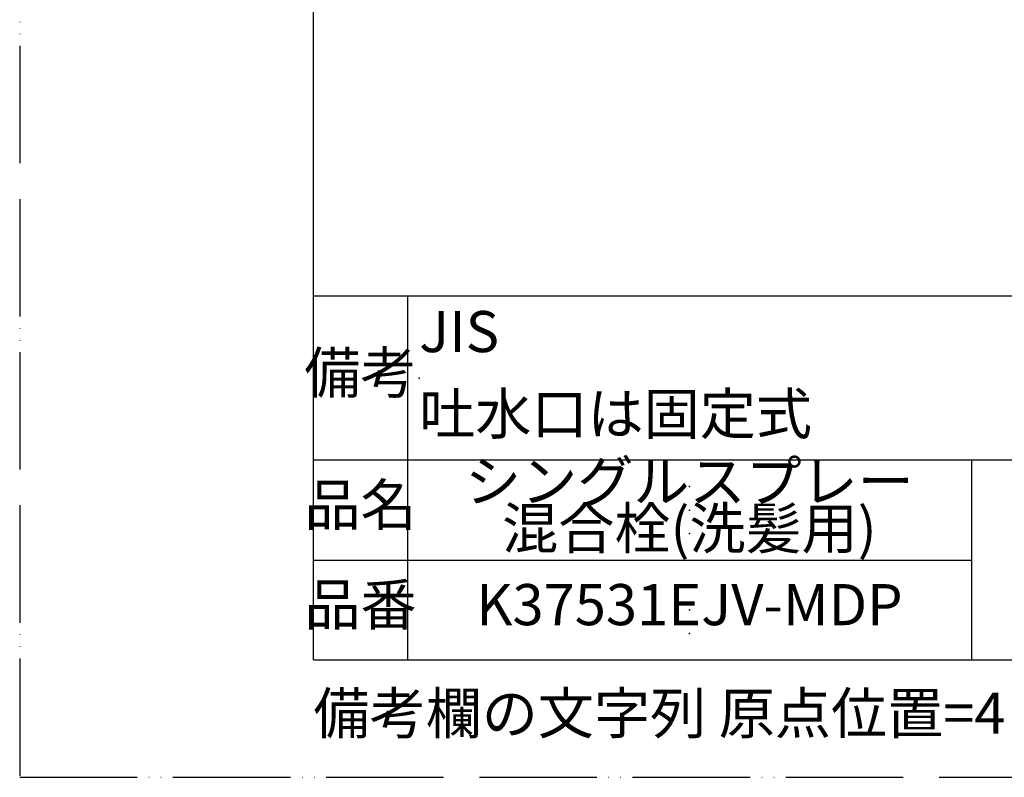
# Model space of a CAD drawing. Units: millimetres. Extents: x 0 to 1050, y 0 to 1485.
# Drawn here: x 0 to 419, y 0 to 323 of the extents above; entities that cross this region are included whole.
import ezdxf

# ---------------------------------------------------------------- set-up
doc = ezdxf.new("R2010")
doc.units = ezdxf.units.MM
doc.linetypes.add('PHANTOM', pattern=[13, 10, -1, 0, -1, 0, -1])
doc.layers.add('1', color=7, linetype='Continuous')
doc.styles.add('CONVERTER_11', font='MS Mincho.ttf', dxfattribs={"width": 0.89})
doc.styles.add('CONVERTER_12', font='txt.shx', dxfattribs={"width": 0.9})

# ---------------------------------------------------------------- blocks, each defined once
blk = doc.blocks.new('開示A4')
at = {"layer": '1', "color": 4, "linetype": 'PHANTOM'}
for p, q in [((0, 297), (0, 0)), ((0, 0), (210, 0))]:
    blk.add_line(p, q, dxfattribs=at)
at = {"layer": '1', "color": 7, "linetype": 'Continuous'}
for p, q in [((25, 10), (25, 148.5)), ((25, 41), (200, 41)), ((200, 27), (25, 27)), ((25, 10), (105, 10))]:
    blk.add_line(p, q, dxfattribs=at)
at = {"layer": '1', "color": 2, "linetype": 'Continuous'}
for p, q in [((33, 41), (33, 27)), ((33, 27), (33, 10)), ((81, 27), (81, 10)), ((25, 18.5), (81, 18.5))]:
    blk.add_line(p, q, dxfattribs=at)
at = {"layer": '1', "color": 4}
for p in [(34, 34), (57, 24.75), (57, 22.75), (57, 20.75), (57, 16.25), (57, 14.25), (57, 12.25)]:
    blk.add_point(p, dxfattribs=at)
at = {"layer": '1', "color": 2, "char_height": 3.5, "attachment_point": 5, "style": 'CONVERTER_11'}
for s, insert, line_spacing_factor in [('備考', (29, 34), 0.454545), ('品名', (29, 22.75), 0.727273), ('品番', (29, 14.25), 0.727273)]:
    blk.add_mtext(s, dxfattribs=dict(at, insert=insert, line_spacing_factor=line_spacing_factor))
at = {"layer": '1', "color": 250, "insert": (25, 5), "char_height": 3.5, "attachment_point": 4, "line_spacing_factor": 0.545455, "style": 'CONVERTER_11'}
blk.add_mtext('備考欄の文字列 原点位置=4', dxfattribs=at)

msp = doc.modelspace()

# ---------------------------------------------------------------- block references
at = {"layer": '1', "xscale": 5, "yscale": 5, "zscale": 5}
msp.add_blockref('開示A4', (0, 0), dxfattribs=at)

# ---------------------------------------------------------------- texts
at = {"layer": '1', "color": 7, "char_height": 17.5}
for s, insert, attachment_point, line_spacing_factor, style in [('JIS', (170, 187.5), 4, 0.720288, 'CONVERTER_12'), ('吐水口は固定式', (170, 152.5), 4, 0.545455, 'CONVERTER_11'), ('シングルスプレー', (285, 123.75), 5, 0.545455, 'CONVERTER_11'), ('混合栓(洗髪用)', (285, 103.75), 5, 0.545455, 'CONVERTER_11'), ('K37531EJV-MDP', (285, 71.25), 5, 0.720288, 'CONVERTER_12')]:
    msp.add_mtext(s, dxfattribs=dict(at, insert=insert, attachment_point=attachment_point, line_spacing_factor=line_spacing_factor, style=style))

doc.saveas('drawing.dxf')
